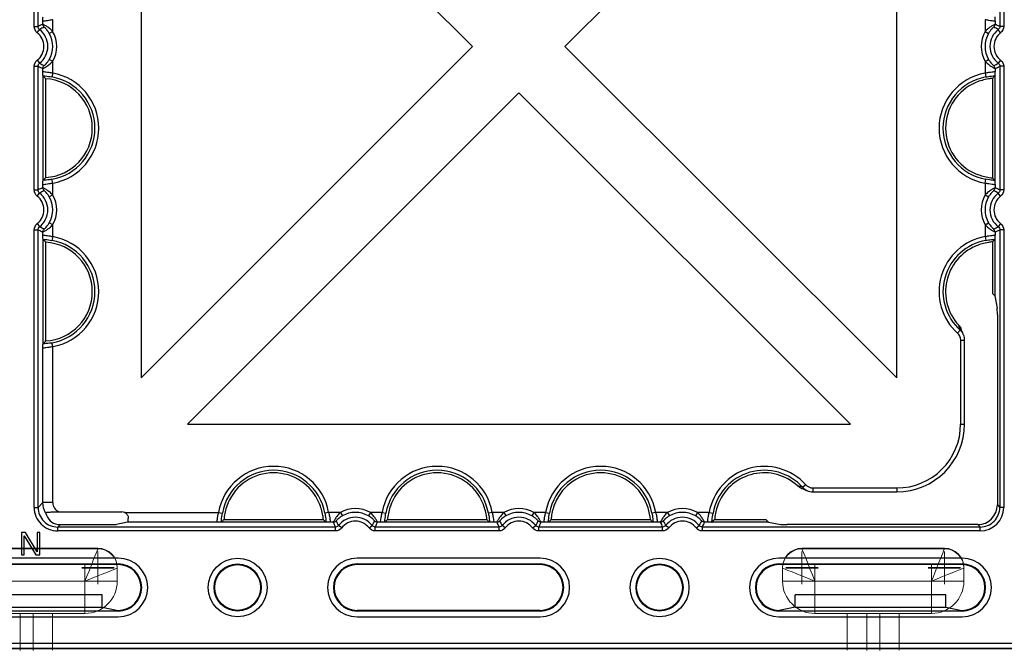
# Model space of a CAD drawing. Units: millimetres. Extents: x 1001 to 2507, y 5629 to 7348.
# Drawn here: x 1315 to 1466, y 6663 to 6759 of the extents above; entities that cross this region are included whole.
import ezdxf

# ---------------------------------------------------------------- set-up
doc = ezdxf.new("R2010")
doc.units = ezdxf.units.MM
doc.header["$MEASUREMENT"] = 0
doc.layers.add('bloxx', color=7, linetype='Continuous')
doc.layers.add('construction lines', color=4, linetype='Continuous')
doc.layers.get('construction lines').off()

# ---------------------------------------------------------------- blocks, each defined once
blk = doc.blocks.new('SW_CENTERMARKSYMBOL_173')
at = {"color": 7, "linetype": 'Continuous', "lineweight": 0}
for q in [(0, 1.25), (-1.25, 0), (0, -1.25), (1.25, 0)]:
    blk.add_line((0, 0), q, dxfattribs=at)
blk = doc.blocks.new('SW_CENTERMARKSYMBOL_172')
at = {"color": 7, "linetype": 'Continuous', "lineweight": 0}
for q in [(0, 1.25), (-1.25, 0), (0, -1.25), (1.25, 0)]:
    blk.add_line((0, 0), q, dxfattribs=at)
blk = doc.blocks.new('SW_CENTERMARKSYMBOL_154')
at = {"color": 7, "linetype": 'Continuous', "lineweight": 0}
for q in [(0, 1.25), (-1.25, 0), (0, -1.25), (1.25, 0)]:
    blk.add_line((0, 0), q, dxfattribs=at)
blk = doc.blocks.new('SW_CENTERMARKSYMBOL_179')
at = {"color": 7, "linetype": 'Continuous', "lineweight": 0}
for q in [(0, 1.25), (-1.25, 0), (0, -1.25), (1.25, 0)]:
    blk.add_line((0, 0), q, dxfattribs=at)
blk = doc.blocks.new('SW_CENTERMARKSYMBOL_178')
at = {"color": 7, "linetype": 'Continuous', "lineweight": 0}
for q in [(0, 1.25), (-1.25, 0), (0, -1.25), (1.25, 0)]:
    blk.add_line((0, 0), q, dxfattribs=at)
blk = doc.blocks.new('SW_CENTERMARKSYMBOL_159')
at = {"color": 7, "linetype": 'Continuous', "lineweight": 0}
for q in [(0, 1.25), (-1.25, 0), (0, -1.25), (1.25, 0)]:
    blk.add_line((0, 0), q, dxfattribs=at)
blk = doc.blocks.new('SW_CENTERMARKSYMBOL_177')
at = {"color": 7, "linetype": 'Continuous', "lineweight": 0}
for q in [(0, 1.25), (-1.25, 0), (0, -1.25), (1.25, 0)]:
    blk.add_line((0, 0), q, dxfattribs=at)
blk = doc.blocks.new('SW_CENTERMARKSYMBOL_158')
at = {"color": 7, "linetype": 'Continuous', "lineweight": 0}
for q in [(0, 1.25), (-1.25, 0), (0, -1.25), (1.25, 0)]:
    blk.add_line((0, 0), q, dxfattribs=at)
blk = doc.blocks.new('SW_CENTERMARKSYMBOL_176')
at = {"color": 7, "linetype": 'Continuous', "lineweight": 0}
for q in [(0, 1.25), (-1.25, 0), (0, -1.25), (1.25, 0)]:
    blk.add_line((0, 0), q, dxfattribs=at)
blk = doc.blocks.new('bloxx. plan single')
at = {"layer": 'bloxx', "color": 7, "linetype": 'Continuous', "lineweight": 15}
for p, q in [((-178.25, 15.36), (-156.47, 15.36)), ((-178.25, 15.28), (-156.47, 15.28)), ((-48.84, 15.36), (-27.06, 15.36)), ((-48.84, 15.28), (-27.06, 15.28)), ((-153.5, 12.39), (-153.5, 12.31)), ((-153.5, 12.31), (-153.5, 10.33)), ((-51.81, 12.31), (-51.81, 12.39)), ((-51.81, 10.33), (-51.81, 12.31)), ((-24.09, 12.39), (-24.09, 12.31)), ((-24.09, 12.31), (-24.09, 10.33)), ((-158.45, 10.33), (-176.27, 10.33)), ((-153.5, 10.33), (-158.45, 10.33)), ((-158.45, 5.38), (-158.45, 10.33)), ((-46.86, 10.33), (-51.81, 10.33)), ((-29.04, 10.33), (-46.86, 10.33)), ((-46.86, 10.33), (-46.86, 5.38)), ((-24.09, 10.33), (-29.04, 10.33)), ((-29.04, 5.38), (-29.04, 10.33)), ((-158.45, 5.38), (-176.27, 5.38)), ((-168.35, 5.38), (-168.35, -0.26)), ((-166.37, -0.26), (-166.37, 5.38)), ((-163.4, 5.38), (-163.4, -0.21)), ((-29.04, 5.38), (-46.86, 5.38)), ((-41.91, -0.21), (-41.91, 5.38)), ((-38.94, 5.38), (-38.94, -0.26)), ((-36.96, -0.26), (-36.96, 5.38)), ((-33.99, 5.38), (-33.99, -0.21))]:
    blk.add_line(p, q, dxfattribs=at)
at = {"layer": 'bloxx', "color": 7, "linetype": 'Continuous'}
for p, q in [((-7, 0), (-327.71, 0)), ((-149.86, -192.06), (-99.22, -242.64)), ((-149.86, -192.06), (-149.86, -293.28)), ((-85.07, -242.64), (-34.36, -191.92)), ((-34.36, -293.29), (-34.36, -191.92)), ((-99.22, -242.64), (-149.86, -293.28)), ((-34.36, -293.29), (-85.07, -242.64)), ((-164.85, -247.14), (-164.86, -247.1)), ((-164.85, -263.07), (-164.85, -247.14)), ((-164.44, -262.66), (-164.44, -247.56)), ((-19.72, -247.5), (-19.72, -262.71)), ((-19.35, -247.1), (-19.36, -247.14)), ((-19.36, -247.14), (-19.36, -263.07)), ((-142.79, -300.36), (-92.14, -249.71)), ((-92.14, -249.71), (-41.44, -300.36)), ((-164.86, -263.11), (-164.85, -263.07)), ((-19.36, -263.07), (-19.35, -263.11)), ((-164.85, -272.14), (-164.86, -272.1)), ((-164.85, -288.07), (-164.85, -272.14)), ((-19.36, -272.14), (-19.35, -272.1)), ((-19.36, -272.14), (-19.36, -280.76)), ((-164.44, -287.66), (-164.44, -272.56)), ((-19.72, -272.5), (-19.72, -280.4)), ((-19.72, -280.4), (-19.36, -280.76)), ((-19.36, -280.76), (-18.99, -282.64)), ((-18.97, -283.63), (-18.97, -312.74)), ((-24.48, -285.92), (-24.5, -285.87)), ((-164.86, -288.11), (-164.85, -288.07)), ((-23.97, -300.36), (-23.97, -287.54)), ((-142.79, -300.36), (-41.44, -300.36)), ((-48.26, -310.45), (-48.12, -310.51)), ((-48.12, -310.51), (-48.01, -310.56)), ((-47.17, -310.74), (-34.36, -310.74)), ((-162.39, -313.79), (-152.79, -313.79)), ((-162.24, -315.74), (-154.63, -315.74)), ((-151.92, -315.38), (-153.64, -315.72)), ((-137.57, -315.35), (-137.61, -315.36)), ((-121.64, -315.35), (-137.57, -315.35)), ((-122, -314.99), (-137.21, -314.99)), ((-121.6, -315.36), (-121.64, -315.35)), ((-112.57, -315.35), (-112.61, -315.36)), ((-96.64, -315.35), (-112.57, -315.35)), ((-97, -314.99), (-112.21, -314.99)), ((-96.6, -315.36), (-96.64, -315.35)), ((-87.57, -315.35), (-87.61, -315.36)), ((-71.64, -315.35), (-87.57, -315.35)), ((-72, -314.99), (-87.21, -314.99)), ((-71.6, -315.36), (-71.64, -315.35)), ((-62.61, -315.36), (-62.57, -315.35)), ((-53.95, -315.35), (-62.57, -315.35)), ((-54.31, -314.99), (-62.21, -314.99)), ((-54.31, -314.99), (-53.95, -315.35)), ((-53.95, -315.35), (-52.07, -315.72)), ((-21.97, -315.74), (-51.08, -315.74)), ((-167.53, -316.96), (-168.17, -316.96)), ((-168.17, -316.96), (-168.17, -320.36)), ((-167.74, -317.46), (-165.97, -320.36)), ((-167.74, -320.36), (-167.74, -317.46)), ((-165.76, -319.92), (-167.53, -316.96)), ((-165.34, -316.96), (-165.76, -316.96)), ((-165.76, -316.96), (-165.76, -319.92)), ((-165.34, -320.36), (-165.34, -316.96)), ((-168.17, -320.36), (-167.74, -320.36)), ((-165.97, -320.36), (-165.34, -320.36)), ((-153.36, -320.86), (-181.36, -320.86)), ((-181.36, -321.75), (-153.36, -321.75)), ((-153.36, -321.86), (-181.36, -321.86)), ((-88.86, -320.86), (-116.86, -320.86)), ((-116.86, -321.75), (-88.86, -321.75)), ((-88.86, -321.86), (-116.86, -321.86)), ((-24.36, -320.86), (-52.36, -320.86)), ((-52.36, -321.75), (-24.36, -321.75)), ((-24.36, -321.86), (-52.36, -321.86)), ((-155.83, -326.46), (-178.88, -326.46)), ((-155.83, -328.37), (-155.83, -326.46)), ((-26.83, -326.46), (-49.88, -326.46)), ((-49.88, -328.37), (-49.88, -326.46)), ((-26.83, -328.37), (-26.83, -326.46)), ((-153.36, -328.96), (-181.36, -328.96)), ((-178.88, -328.37), (-155.83, -328.37)), ((-155.83, -328.37), (-153.38, -328.86)), ((-88.86, -328.86), (-116.86, -328.86)), ((-88.86, -328.96), (-116.86, -328.96)), ((-24.36, -328.96), (-52.36, -328.96)), ((-49.88, -328.37), (-52.33, -328.86)), ((-49.88, -328.37), (-26.83, -328.37)), ((-26.83, -328.37), (-24.38, -328.86)), ((-181.36, -329.86), (-153.36, -329.86)), ((-116.86, -329.86), (-88.86, -329.86)), ((-52.36, -329.86), (-24.36, -329.86)), ((-326.86, -333.86), (-7.85, -333.86)), ((-327.71, -334.71), (-7, -334.71))]:
    blk.add_line(p, q, dxfattribs=at)
at = {"layer": 'bloxx', "color": 9, "linetype": 'Continuous'}
for p, q in [((-166.21, -239.56), (-166.21, -220.65)), ((-165.61, -239.56), (-165.61, -220.65)), ((-18.6, -220.65), (-18.6, -239.56)), ((-18, -220.65), (-18, -239.56)), ((-164.88, -239.22), (-164.88, -238.81)), ((-163.38, -240.31), (-163.38, -238.52)), ((-20.83, -238.52), (-20.83, -240.31)), ((-19.33, -238.81), (-19.33, -239.22)), ((-166.21, -239.56), (-165.61, -239.56)), ((-165.74, -240.51), (-165.38, -240.04)), ((-163.38, -240.31), (-163.9, -240.61)), ((-20.83, -240.31), (-20.31, -240.61)), ((-18.47, -240.51), (-18.83, -240.04)), ((-18, -239.56), (-18.6, -239.56)), ((-165.74, -244.7), (-165.38, -245.18)), ((-163.38, -244.9), (-163.9, -244.6)), ((-163.38, -246.69), (-163.38, -244.9)), ((-20.83, -244.9), (-20.31, -244.6)), ((-20.83, -244.9), (-20.83, -246.69)), ((-18.47, -244.7), (-18.83, -245.18)), ((-166.21, -245.65), (-165.61, -245.65)), ((-166.21, -264.56), (-166.21, -245.65)), ((-165.61, -264.56), (-165.61, -245.65)), ((-164.88, -246.4), (-164.88, -245.99)), ((-163.38, -246.69), (-163.49, -247.28)), ((-20.83, -246.69), (-20.72, -247.28)), ((-19.33, -245.99), (-19.33, -246.4)), ((-18, -245.65), (-18.6, -245.65)), ((-18.6, -245.65), (-18.6, -264.56)), ((-18, -245.65), (-18, -264.56)), ((-163.38, -263.52), (-163.49, -262.93)), ((-20.83, -263.52), (-20.72, -262.93)), ((-166.21, -264.56), (-165.61, -264.56)), ((-164.88, -264.22), (-164.88, -263.81)), ((-163.38, -265.31), (-163.38, -263.52)), ((-20.83, -263.52), (-20.83, -265.31)), ((-19.33, -263.81), (-19.33, -264.22)), ((-18, -264.56), (-18.6, -264.56)), ((-165.74, -265.51), (-165.38, -265.04)), ((-163.38, -265.31), (-163.9, -265.61)), ((-20.83, -265.31), (-20.31, -265.61)), ((-18.47, -265.51), (-18.83, -265.04)), ((-166.21, -270.65), (-165.61, -270.65)), ((-166.21, -313.11), (-166.21, -270.65)), ((-165.74, -269.7), (-165.38, -270.18)), ((-165.61, -313.11), (-165.61, -270.65)), ((-163.38, -269.9), (-163.9, -269.6)), ((-163.38, -271.69), (-163.38, -269.9)), ((-20.83, -269.9), (-20.31, -269.6)), ((-20.83, -269.9), (-20.83, -271.69)), ((-18.47, -269.7), (-18.83, -270.18)), ((-18, -270.65), (-18.6, -270.65)), ((-18.6, -270.65), (-18.6, -313.11)), ((-18, -270.65), (-18, -313.11)), ((-164.88, -271.4), (-164.88, -270.99)), ((-163.38, -271.69), (-163.49, -272.28)), ((-20.83, -271.69), (-20.72, -272.28)), ((-19.33, -270.99), (-19.33, -271.4)), ((-25.05, -286.46), (-24.67, -286.02)), ((-164.88, -312.38), (-164.88, -288.81)), ((-163.38, -288.52), (-163.49, -287.93)), ((-163.38, -312.38), (-163.38, -288.52)), ((-24.57, -287.54), (-23.97, -287.54)), ((-24.57, -300.36), (-24.57, -287.54)), ((-24.57, -300.36), (-23.97, -300.36)), ((-48.78, -310.03), (-48.7, -310.06)), ((-48.26, -309.66), (-48.69, -310.04)), ((-47.17, -310.14), (-34.36, -310.14)), ((-47.17, -310.14), (-47.17, -310.74)), ((-34.36, -310.14), (-34.36, -310.74)), ((-164.88, -312.38), (-165.61, -313.11)), ((-163.38, -312.38), (-164.88, -312.38)), ((-18.97, -312.74), (-18.6, -313.11)), ((-166.21, -313.11), (-165.61, -313.11)), ((-152.38, -313.88), (-138.02, -313.88)), ((-138.02, -313.88), (-137.43, -313.99)), ((-121.19, -313.88), (-121.78, -313.99)), ((-119.4, -313.88), (-121.19, -313.88)), ((-119.4, -313.88), (-119.1, -314.4)), ((-114.81, -313.88), (-115.11, -314.4)), ((-113.02, -313.88), (-114.81, -313.88)), ((-113.02, -313.88), (-112.43, -313.99)), ((-96.19, -313.88), (-96.78, -313.99)), ((-94.4, -313.88), (-96.19, -313.88)), ((-94.4, -313.88), (-94.1, -314.4)), ((-89.81, -313.88), (-90.11, -314.4)), ((-88.02, -313.88), (-89.81, -313.88)), ((-88.02, -313.88), (-87.43, -313.99)), ((-71.19, -313.88), (-71.78, -313.99)), ((-69.4, -313.88), (-71.19, -313.88)), ((-69.4, -313.88), (-69.1, -314.4)), ((-64.81, -313.88), (-65.11, -314.4)), ((-63.02, -313.88), (-64.81, -313.88)), ((-63.02, -313.88), (-62.43, -313.99)), ((-18, -313.11), (-18.6, -313.11)), ((-162.24, -315.74), (-162.61, -316.11)), ((-138.31, -315.38), (-151.92, -315.38)), ((-120.49, -315.38), (-120.9, -315.38)), ((-119.2, -316.24), (-119.68, -315.88)), ((-115.01, -316.24), (-114.54, -315.88)), ((-113.31, -315.38), (-113.72, -315.38)), ((-95.49, -315.38), (-95.9, -315.38)), ((-94.2, -316.24), (-94.68, -315.88)), ((-90.01, -316.24), (-89.54, -315.88)), ((-88.31, -315.38), (-88.72, -315.38)), ((-70.49, -315.38), (-70.9, -315.38)), ((-69.2, -316.24), (-69.68, -315.88)), ((-65.01, -316.24), (-64.54, -315.88)), ((-63.31, -315.38), (-63.72, -315.38)), ((-21.97, -315.74), (-21.6, -316.11)), ((-120.15, -316.11), (-162.61, -316.11)), ((-162.61, -316.71), (-162.61, -316.11)), ((-120.15, -316.71), (-162.61, -316.71)), ((-120.15, -316.71), (-120.15, -316.11)), ((-95.15, -316.11), (-114.06, -316.11)), ((-114.06, -316.71), (-114.06, -316.11)), ((-95.15, -316.71), (-114.06, -316.71)), ((-95.15, -316.71), (-95.15, -316.11)), ((-70.15, -316.11), (-89.06, -316.11)), ((-89.06, -316.71), (-89.06, -316.11)), ((-70.15, -316.71), (-89.06, -316.71)), ((-70.15, -316.71), (-70.15, -316.11)), ((-21.6, -316.11), (-64.06, -316.11)), ((-64.06, -316.71), (-64.06, -316.11)), ((-21.6, -316.71), (-64.06, -316.71)), ((-21.6, -316.71), (-21.6, -316.11)), ((-153.36, -321.86), (-153.36, -321.75)), ((-116.86, -321.75), (-116.86, -321.86)), ((-88.86, -321.86), (-88.86, -321.75)), ((-52.36, -321.75), (-52.36, -321.86)), ((-24.36, -321.86), (-24.36, -321.75)), ((-153.36, -328.96), (-153.36, -328.86)), ((-116.86, -328.86), (-116.86, -328.96)), ((-88.86, -328.96), (-88.86, -328.86)), ((-52.35, -328.86), (-52.36, -328.96)), ((-24.36, -328.96), (-24.36, -328.86))]:
    blk.add_line(p, q, dxfattribs=at)
at = {"layer": 'bloxx', "color": 7, "linetype": 'Continuous', "lineweight": 15, "flags": 128}
for points in [[(-158.45, 10.33), (-158.1, 11.19), (-157.77, 12.02), (-157.46, 12.8), (-157.17, 13.51), (-156.93, 14.12), (-156.73, 14.62), (-156.58, 14.98), (-156.5, 15.2), (-156.47, 15.28)], [(-48.84, 15.28), (-48.8, 15.18), (-48.69, 14.9), (-48.51, 14.44), (-48.26, 13.83), (-47.96, 13.08), (-47.62, 12.22), (-47.25, 11.29), (-46.86, 10.33)], [(-29.04, 10.33), (-28.7, 11.19), (-28.36, 12.02), (-28.05, 12.8), (-27.77, 13.51), (-27.52, 14.12), (-27.33, 14.62), (-27.18, 14.98), (-27.09, 15.2), (-27.06, 15.28)], [(-153.5, 12.31), (-153.57, 12.28), (-153.79, 12.19), (-154.16, 12.04), (-154.65, 11.85), (-155.26, 11.6), (-155.97, 11.32), (-156.75, 11.01), (-157.59, 10.67), (-158.45, 10.33)], [(-51.81, 12.31), (-51.72, 12.27), (-51.43, 12.16), (-50.98, 11.97), (-50.36, 11.73), (-49.61, 11.43), (-48.76, 11.09), (-47.83, 10.71), (-46.86, 10.33)], [(-24.09, 12.31), (-24.17, 12.28), (-24.39, 12.19), (-24.75, 12.04), (-25.25, 11.85), (-25.86, 11.6), (-26.57, 11.32), (-27.35, 11.01), (-28.18, 10.67), (-29.04, 10.33)]]:
    blk.add_lwpolyline(points, dxfattribs=at)
at = {"layer": 'bloxx', "color": 7, "linetype": 'Continuous'}
for points in [[(-24.15, -286.7), (-24.2, -286.6), (-24.26, -286.46), (-24.31, -286.32), (-24.37, -286.19), (-24.43, -286.05), (-24.48, -285.92)], [(-48.84, -310.21), (-48.8, -310.23), (-48.67, -310.28), (-48.54, -310.33), (-48.4, -310.39), (-48.26, -310.45)]]:
    blk.add_lwpolyline(points, dxfattribs=at)
for centre, radius in [((-135.11, -325.36), 4.5), ((-135.11, -325.36), 3.6), ((-135.11, -325.36), 3.5), ((-70.61, -325.36), 4.5), ((-70.61, -325.36), 3.6), ((-70.61, -325.36), 3.5)]:
    blk.add_circle(centre, radius, dxfattribs=at)
at = {"layer": 'bloxx', "color": 7, "linetype": 'Continuous', "lineweight": 15}
for centre, radius, start, end in [((-156.47, 12.39), 2.97, 0, 90), ((-156.47, 12.31), 2.97, 0, 90), ((-48.84, 12.39), 2.97, 90, 180), ((-48.84, 12.31), 2.97, 90, 180), ((-27.06, 12.39), 2.97, 0, 90), ((-27.06, 12.31), 2.97, 0, 90), ((-158.45, 10.33), 4.95, 270, 0), ((-46.86, 10.33), 4.95, 180, 270), ((-29.04, 10.33), 4.95, 270, 0)]:
    blk.add_arc(centre, radius, start, end, dxfattribs=at)
at = {"layer": 'bloxx', "color": 9, "linetype": 'Continuous'}
for centre, radius, start, end in [((-156.86, -257.36), 19.84, 113.8358, 116.1688), ((-27.34, -257.36), 19.83, 63.831, 66.1644), ((-167.36, -242.61), 2.64, 307.5603, 52.4397), ((-167.36, -242.61), 3.24, 307.5603, 52.4397), ((-167.36, -242.61), 3.99, 329.983, 30.017), ((-167.36, -242.61), 4.59, 329.983, 30.017), ((-16.86, -242.61), 4.59, 149.983, 210.017), ((-16.86, -242.61), 3.99, 149.983, 210.017), ((-16.86, -242.61), 3.24, 127.5603, 232.4397), ((-16.86, -242.61), 2.64, 127.5603, 232.4397), ((-156.87, -227.85), 19.83, 243.831, 246.1644), ((-164.88, -255.11), 8.55, 280.1029, 79.8971), ((-19.33, -255.11), 8.55, 100.1029, 259.8971), ((-27.35, -227.85), 19.84, 293.8358, 296.1688), ((-164.88, -255.11), 7.95, 280.1029, 79.8971), ((-19.33, -255.11), 7.95, 100.1029, 259.8971), ((-156.86, -282.36), 19.84, 113.8358, 116.1688), ((-27.34, -282.36), 19.83, 63.831, 66.1644), ((-167.36, -267.61), 2.64, 307.5603, 52.4397), ((-167.36, -267.61), 3.24, 307.5603, 52.4397), ((-167.36, -267.61), 3.99, 329.983, 30.017), ((-167.36, -267.61), 4.59, 329.983, 30.017), ((-16.86, -267.61), 4.59, 149.983, 210.017), ((-16.86, -267.61), 3.99, 149.983, 210.017), ((-16.86, -267.61), 3.24, 127.5603, 232.4397), ((-16.86, -267.61), 2.64, 127.5603, 232.4397), ((-156.87, -252.85), 19.83, 243.831, 246.1644), ((-27.35, -252.85), 19.84, 293.8358, 296.1688), ((-164.88, -280.11), 7.95, 280.1029, 79.8971), ((-164.88, -280.11), 8.55, 280.1029, 79.8971), ((-19.33, -280.11), 8.55, 100.1029, 227.9617), ((-19.33, -280.11), 7.95, 100.1029, 227.9617), ((-7.08, -279.99), 18.58, 196.3193, 196.8504), ((-6.79, -279.9), 18.88, 196.8546, 198.8796), ((-26.02, -287.53), 1.45, 0.0398, 47.9483), ((-34.36, -300.36), 9.78, 270, 0), ((-129.61, -315.38), 8.55, 10.1029, 169.8971), ((-104.61, -315.38), 8.55, 10.1029, 169.8971), ((-79.61, -315.38), 8.55, 10.1029, 169.8971), ((-54.61, -315.38), 8.55, 42.0383, 169.8971), ((-129.61, -315.38), 7.95, 10.1029, 169.8971), ((-104.61, -315.38), 7.95, 10.1029, 169.8971), ((-79.61, -315.38), 7.95, 10.1029, 169.8971), ((-54.61, -315.38), 7.95, 42.0383, 169.8971), ((-54.78, -327.83), 18.79, 71.3792, 73.6753), ((-47.17, -308.69), 1.45, 256.9785, 269.9891), ((-161.88, -312.38), 1.5, 179.9995, 250.215), ((-162.61, -313.11), 3.6, 179.9968, 270.0032), ((-162.61, -313.11), 3, 179.9919, 270.0081), ((-117.11, -317.86), 4.59, 59.983, 120.017), ((-117.11, -317.86), 3.99, 59.983, 120.017), ((-92.11, -317.86), 4.59, 59.983, 120.017), ((-92.11, -317.86), 3.99, 59.983, 120.017), ((-67.11, -317.86), 4.59, 59.983, 120.017), ((-67.11, -317.86), 3.99, 59.983, 120.017), ((-21.6, -313.11), 3, 269.9919, 0.0081), ((-21.6, -313.11), 3.6, 269.9968, 359.9601), ((-102.35, -307.36), 19.84, 203.8358, 206.1688), ((-117.11, -317.86), 3.24, 37.5603, 142.4397), ((-117.11, -317.86), 2.64, 37.5603, 142.4397), ((-131.86, -307.37), 19.83, 333.831, 336.1644), ((-77.35, -307.36), 19.84, 203.8358, 206.1688), ((-92.11, -317.86), 3.24, 37.5603, 142.4397), ((-92.11, -317.86), 2.64, 37.5603, 142.4397), ((-106.86, -307.37), 19.83, 333.831, 336.1644), ((-52.35, -307.36), 19.84, 203.8358, 206.1688), ((-67.11, -317.86), 3.24, 37.5603, 142.4397), ((-67.11, -317.86), 2.64, 37.5603, 142.4397), ((-81.86, -307.37), 19.83, 333.831, 336.1644)]:
    blk.add_arc(centre, radius, start, end, dxfattribs=at)
at = {"layer": 'bloxx', "color": 7, "linetype": 'Continuous'}
for centre, radius, start, end in [((-180.17, -262.4), 21.63, 43.3521, 44.8945), ((-164.88, -255.11), 7.56, 273.316, 86.684), ((-19.33, -255.11), 7.56, 112.7285, 247.2715), ((-3.97, -262.48), 21.73, 135.1079, 136.4545), ((-180.17, -247.81), 21.63, 315.1055, 316.6479), ((-3.97, -247.74), 21.73, 223.5455, 224.8921), ((-180.17, -287.4), 21.63, 43.3521, 44.8945), ((-3.97, -287.48), 21.73, 135.1079, 136.4545), ((-164.88, -280.11), 7.56, 273.316, 86.684), ((-19.33, -280.11), 7.56, 112.7285, 222.4648), ((-26.01, -287.53), 2.04, 359.7614, 24.0487), ((-180.17, -272.81), 21.63, 315.1055, 316.6479), ((-34.36, -300.36), 10.38, 270, 0), ((-129.61, -315.38), 7.56, 22.7285, 157.2715), ((-104.61, -315.38), 7.56, 22.7285, 157.2715), ((-79.61, -315.38), 7.56, 22.7285, 157.2715), ((-54.61, -315.38), 7.56, 47.5352, 157.2715), ((-48.07, -308.25), 2.11, 227.5997, 248.6349), ((-47.18, -308.7), 2.03, 243.7784, 270.2732), ((-152.78, -314.77), 0.972, 58.0799, 65.6681), ((-122.24, -330.74), 21.73, 133.5455, 134.8921), ((-136.98, -330.74), 21.73, 45.1079, 46.4545), ((-97.24, -330.74), 21.73, 133.5455, 134.8921), ((-111.98, -330.74), 21.73, 45.1079, 46.4545), ((-72.24, -330.74), 21.73, 133.5455, 134.8921), ((-86.98, -330.74), 21.73, 45.1079, 46.4545), ((-47.24, -330.74), 21.73, 133.5455, 134.8921), ((-153.36, -325.36), 4.5, 270, 90), ((-153.36, -325.36), 3.6, 270, 90), ((-153.36, -325.36), 3.5, 270, 90), ((-116.86, -325.36), 4.5, 90, 270), ((-116.86, -325.36), 3.6, 90, 270), ((-116.86, -325.36), 3.5, 90, 270), ((-88.86, -325.36), 4.5, 270, 90), ((-88.86, -325.36), 3.6, 270, 90), ((-88.86, -325.36), 3.5, 270, 90), ((-52.36, -325.36), 4.5, 90, 270), ((-52.36, -325.36), 3.6, 90, 270), ((-52.36, -325.36), 3.5, 90, 270), ((-24.36, -325.36), 4.5, 270, 90), ((-24.36, -325.36), 3.6, 270, 90), ((-24.36, -325.36), 3.5, 270, 90)]:
    blk.add_arc(centre, radius, start, end, dxfattribs=at)
for centre, major_axis, ratio, start_param, end_param in [((-18.99, -283.63), (0, 1), 0.017455, -1.570796, -0.087266), ((-21.97, -312.74), (2.12, -2.12), 0.999695, -0.785246, 0.785246), ((-161.5, -312), (1.7, 3.54), 0.73033, -3.835489, -2.924502), ((-152.8, -314.8), (0.712, 0.712), 0.992433, 0.358514, 0.7816), ((-162.24, -312.74), (-2.12, -2.12), 0.999695, 0.664579, 0.785246), ((-154.63, -315.72), (1, 0), 0.017455, -1.570796, -0.087266), ((-151.92, -313.88), (0, 1.5), 0.087489, -3.124139, -2.244985), ((-51.08, -315.72), (1, 0), 0.017455, -3.054326, -1.570796)]:
    blk.add_ellipse(centre, major_axis=major_axis, ratio=ratio, start_param=start_param, end_param=end_param, dxfattribs=at)
for points, knots in [([(-164.88, -238.81), (-164.88, -238.67), (-164.86, -238.43), (-164.87, -238.19), (-164.86, -238.11)], [0, 0, 0, 0, 0.636993, 1, 1, 1, 1]), ([(-19.35, -238.11), (-19.34, -238.19), (-19.35, -238.43), (-19.33, -238.67), (-19.33, -238.81)], [0, 0, 0, 0, 0.363, 1, 1, 1, 1]), ([(-164.86, -247.1), (-164.87, -247.02), (-164.86, -246.78), (-164.88, -246.55), (-164.88, -246.4)], [0, 0, 0, 0, 0.36301, 1, 1, 1, 1]), ([(-19.33, -246.4), (-19.33, -246.55), (-19.35, -246.78), (-19.34, -247.02), (-19.35, -247.1)], [0, 0, 0, 0, 0.637001, 1, 1, 1, 1]), ([(-19.72, -247.5), (-19.93, -247.52), (-20.79, -247.63), (-21.64, -247.87), (-22.25, -248.13)], [0, 0, 0, 0, 0.239823, 1, 1, 1, 1]), ([(-164.88, -263.81), (-164.88, -263.67), (-164.86, -263.43), (-164.87, -263.19), (-164.86, -263.11)], [0, 0, 0, 0, 0.636992, 1, 1, 1, 1]), ([(-22.25, -262.08), (-22.04, -262.17), (-21.23, -262.47), (-20.36, -262.65), (-19.72, -262.71)], [0, 0, 0, 0, 0.257615, 1, 1, 1, 1]), ([(-19.35, -263.11), (-19.34, -263.19), (-19.35, -263.43), (-19.33, -263.67), (-19.33, -263.81)], [0, 0, 0, 0, 0.363, 1, 1, 1, 1]), ([(-164.86, -272.1), (-164.87, -272.02), (-164.86, -271.78), (-164.88, -271.55), (-164.88, -271.4)], [0, 0, 0, 0, 0.362996, 1, 1, 1, 1]), ([(-19.33, -271.4), (-19.33, -271.55), (-19.35, -271.78), (-19.34, -272.02), (-19.35, -272.1)], [0, 0, 0, 0, 0.637002, 1, 1, 1, 1]), ([(-19.72, -272.5), (-19.93, -272.52), (-20.79, -272.63), (-21.64, -272.87), (-22.25, -273.13)], [0, 0, 0, 0, 0.239823, 1, 1, 1, 1]), ([(-164.88, -288.81), (-164.88, -288.67), (-164.86, -288.43), (-164.87, -288.19), (-164.86, -288.11)], [0, 0, 0, 0, 0.63699, 1, 1, 1, 1]), ([(-136.58, -312.46), (-136.67, -312.67), (-136.97, -313.48), (-137.15, -314.35), (-137.21, -314.99)], [0, 0, 0, 0, 0.257615, 1, 1, 1, 1]), ([(-122, -314.99), (-122.02, -314.78), (-122.13, -313.92), (-122.37, -313.07), (-122.63, -312.46)], [0, 0, 0, 0, 0.239823, 1, 1, 1, 1]), ([(-111.58, -312.46), (-111.67, -312.67), (-111.97, -313.48), (-112.15, -314.35), (-112.21, -314.99)], [0, 0, 0, 0, 0.257615, 1, 1, 1, 1]), ([(-97, -314.99), (-97.02, -314.78), (-97.13, -313.92), (-97.37, -313.07), (-97.63, -312.46)], [0, 0, 0, 0, 0.239823, 1, 1, 1, 1]), ([(-86.58, -312.46), (-86.67, -312.67), (-86.97, -313.48), (-87.15, -314.35), (-87.21, -314.99)], [0, 0, 0, 0, 0.257615, 1, 1, 1, 1]), ([(-72, -314.99), (-72.02, -314.78), (-72.13, -313.92), (-72.37, -313.07), (-72.63, -312.46)], [0, 0, 0, 0, 0.239823, 1, 1, 1, 1]), ([(-61.58, -312.46), (-61.67, -312.67), (-61.97, -313.48), (-62.15, -314.35), (-62.21, -314.99)], [0, 0, 0, 0, 0.257615, 1, 1, 1, 1]), ([(-164.46, -313.92), (-164.46, -313.9), (-164.37, -313.87), (-164.26, -313.86), (-164.03, -313.83), (-163.65, -313.81), (-163.09, -313.79), (-162.63, -313.79), (-162.39, -313.79)], [0, 0, 0, 0, 0.024802, 0.092193, 0.198795, 0.335406, 0.65813, 1, 1, 1, 1]), ([(-152.26, -313.94), (-152.11, -314.04), (-151.87, -314.31), (-151.81, -314.66), (-151.82, -314.82)], [0, 0, 0, 0, 0.528273, 1, 1, 1, 1]), ([(-137.61, -315.36), (-137.69, -315.37), (-137.93, -315.36), (-138.17, -315.38), (-138.31, -315.38)], [0, 0, 0, 0, 0.362999, 1, 1, 1, 1]), ([(-120.9, -315.38), (-121.05, -315.38), (-121.28, -315.36), (-121.52, -315.37), (-121.6, -315.36)], [0, 0, 0, 0, 0.637005, 1, 1, 1, 1]), ([(-112.61, -315.36), (-112.69, -315.37), (-112.93, -315.36), (-113.17, -315.38), (-113.31, -315.38)], [0, 0, 0, 0, 0.363, 1, 1, 1, 1]), ([(-95.9, -315.38), (-96.05, -315.38), (-96.28, -315.36), (-96.52, -315.37), (-96.6, -315.36)], [0, 0, 0, 0, 0.637001, 1, 1, 1, 1]), ([(-87.61, -315.36), (-87.69, -315.37), (-87.93, -315.36), (-88.17, -315.38), (-88.31, -315.38)], [0, 0, 0, 0, 0.363, 1, 1, 1, 1]), ([(-70.9, -315.38), (-71.05, -315.38), (-71.28, -315.36), (-71.52, -315.37), (-71.6, -315.36)], [0, 0, 0, 0, 0.637001, 1, 1, 1, 1]), ([(-62.61, -315.36), (-62.69, -315.37), (-62.93, -315.36), (-63.17, -315.38), (-63.31, -315.38)], [0, 0, 0, 0, 0.363, 1, 1, 1, 1])]:
    blk.add_open_spline(points, degree=3, knots=knots, dxfattribs=at)
at = {"layer": 'bloxx', "color": 9, "linetype": 'Continuous'}
for points, knots in [([(-163.38, -238.52), (-163.57, -238.57), (-163.91, -238.64), (-164.39, -238.7), (-164.66, -238.74), (-164.87, -238.77), (-164.88, -238.81)], [0, 0, 0, 0, 0.374511, 0.694229, 0.911359, 1, 1, 1, 1]), ([(-163.38, -240.31), (-163.53, -240.15), (-163.84, -239.87), (-164.25, -239.58), (-164.54, -239.4), (-164.71, -239.3), (-164.82, -239.26), (-164.87, -239.21), (-164.88, -239.22)], [0, 0, 0, 0, 0.351232, 0.672042, 0.804966, 0.908647, 0.975434, 1, 1, 1, 1]), ([(-19.33, -238.81), (-19.34, -238.77), (-19.55, -238.74), (-19.82, -238.7), (-20.3, -238.64), (-20.64, -238.57), (-20.83, -238.52)], [0, 0, 0, 0, 0.088859, 0.306282, 0.625961, 1, 1, 1, 1]), ([(-19.33, -239.22), (-19.34, -239.21), (-19.39, -239.26), (-19.5, -239.3), (-19.67, -239.4), (-19.96, -239.58), (-20.37, -239.87), (-20.68, -240.15), (-20.83, -240.31)], [0, 0, 0, 0, 0.024537, 0.091295, 0.19496, 0.327896, 0.648778, 1, 1, 1, 1]), ([(-163.9, -240.61), (-163.97, -240.49), (-164.12, -240.26), (-164.33, -240), (-164.49, -239.84), (-164.58, -239.74), (-164.64, -239.7), (-164.68, -239.66), (-164.68, -239.66)], [0, 0, 0, 0, 0.341113, 0.660692, 0.797168, 0.905233, 0.975047, 1, 1, 1, 1]), ([(-19.53, -239.66), (-19.54, -239.66), (-19.57, -239.7), (-19.63, -239.74), (-19.72, -239.84), (-19.88, -240), (-20.09, -240.26), (-20.24, -240.49), (-20.31, -240.61)], [0, 0, 0, 0, 0.024924, 0.094715, 0.20278, 0.339284, 0.658929, 1, 1, 1, 1]), ([(-164.88, -245.99), (-164.87, -246), (-164.82, -245.95), (-164.71, -245.91), (-164.54, -245.81), (-164.25, -245.63), (-163.84, -245.34), (-163.53, -245.06), (-163.38, -244.9)], [0, 0, 0, 0, 0.024537, 0.091295, 0.19496, 0.327896, 0.648778, 1, 1, 1, 1]), ([(-164.68, -245.55), (-164.68, -245.55), (-164.64, -245.51), (-164.58, -245.47), (-164.49, -245.37), (-164.33, -245.21), (-164.12, -244.95), (-163.97, -244.72), (-163.9, -244.6)], [0, 0, 0, 0, 0.024924, 0.094715, 0.20278, 0.339284, 0.658929, 1, 1, 1, 1]), ([(-20.83, -244.9), (-20.68, -245.06), (-20.37, -245.34), (-19.96, -245.63), (-19.67, -245.81), (-19.5, -245.91), (-19.39, -245.95), (-19.34, -246), (-19.33, -245.99)], [0, 0, 0, 0, 0.351232, 0.672042, 0.804966, 0.908647, 0.975434, 1, 1, 1, 1]), ([(-20.31, -244.6), (-20.24, -244.72), (-20.09, -244.95), (-19.88, -245.21), (-19.72, -245.37), (-19.63, -245.47), (-19.57, -245.51), (-19.54, -245.55), (-19.53, -245.55)], [0, 0, 0, 0, 0.341113, 0.660692, 0.797168, 0.905233, 0.975047, 1, 1, 1, 1]), ([(-164.88, -246.4), (-164.87, -246.44), (-164.66, -246.47), (-164.39, -246.51), (-163.91, -246.57), (-163.57, -246.64), (-163.38, -246.69)], [0, 0, 0, 0, 0.088676, 0.305968, 0.625637, 1, 1, 1, 1]), ([(-20.83, -246.69), (-20.64, -246.64), (-20.3, -246.57), (-19.82, -246.51), (-19.55, -246.47), (-19.34, -246.44), (-19.33, -246.4)], [0, 0, 0, 0, 0.374511, 0.694229, 0.911359, 1, 1, 1, 1]), ([(-164.86, -247.1), (-164.76, -247.11), (-164.3, -247.15), (-163.84, -247.21), (-163.49, -247.28)], [0, 0, 0, 0, 0.211399, 1, 1, 1, 1]), ([(-20.72, -247.28), (-20.6, -247.25), (-20.14, -247.18), (-19.69, -247.13), (-19.35, -247.1)], [0, 0, 0, 0, 0.278567, 1, 1, 1, 1]), ([(-163.49, -262.93), (-163.61, -262.96), (-164.07, -263.03), (-164.53, -263.08), (-164.86, -263.11)], [0, 0, 0, 0, 0.278567, 1, 1, 1, 1]), ([(-19.35, -263.11), (-19.45, -263.1), (-19.91, -263.06), (-20.37, -263), (-20.72, -262.93)], [0, 0, 0, 0, 0.211541, 1, 1, 1, 1]), ([(-163.38, -263.52), (-163.57, -263.57), (-163.91, -263.64), (-164.39, -263.7), (-164.66, -263.74), (-164.87, -263.77), (-164.88, -263.81)], [0, 0, 0, 0, 0.374511, 0.694229, 0.911359, 1, 1, 1, 1]), ([(-163.38, -265.31), (-163.53, -265.15), (-163.84, -264.87), (-164.25, -264.58), (-164.54, -264.4), (-164.71, -264.3), (-164.82, -264.26), (-164.87, -264.21), (-164.88, -264.22)], [0, 0, 0, 0, 0.351232, 0.672042, 0.804966, 0.908647, 0.975434, 1, 1, 1, 1]), ([(-163.9, -265.61), (-163.97, -265.49), (-164.12, -265.26), (-164.33, -265), (-164.49, -264.84), (-164.58, -264.74), (-164.64, -264.7), (-164.68, -264.66), (-164.68, -264.66)], [0, 0, 0, 0, 0.341113, 0.660692, 0.797168, 0.905233, 0.975047, 1, 1, 1, 1]), ([(-19.33, -263.81), (-19.34, -263.77), (-19.55, -263.74), (-19.82, -263.7), (-20.3, -263.64), (-20.64, -263.57), (-20.83, -263.52)], [0, 0, 0, 0, 0.088859, 0.306282, 0.625961, 1, 1, 1, 1]), ([(-19.33, -264.22), (-19.34, -264.21), (-19.39, -264.26), (-19.5, -264.3), (-19.67, -264.4), (-19.96, -264.58), (-20.37, -264.87), (-20.68, -265.15), (-20.83, -265.31)], [0, 0, 0, 0, 0.024537, 0.091295, 0.19496, 0.327896, 0.648778, 1, 1, 1, 1]), ([(-19.53, -264.66), (-19.54, -264.66), (-19.57, -264.7), (-19.63, -264.74), (-19.72, -264.84), (-19.88, -265), (-20.09, -265.26), (-20.24, -265.49), (-20.31, -265.61)], [0, 0, 0, 0, 0.024924, 0.094715, 0.20278, 0.339284, 0.658929, 1, 1, 1, 1]), ([(-164.88, -270.99), (-164.87, -271), (-164.82, -270.95), (-164.71, -270.91), (-164.54, -270.81), (-164.25, -270.63), (-163.84, -270.34), (-163.53, -270.06), (-163.38, -269.9)], [0, 0, 0, 0, 0.024537, 0.091295, 0.19496, 0.327896, 0.648778, 1, 1, 1, 1]), ([(-164.68, -270.55), (-164.68, -270.55), (-164.64, -270.51), (-164.58, -270.47), (-164.49, -270.37), (-164.33, -270.21), (-164.12, -269.95), (-163.97, -269.72), (-163.9, -269.6)], [0, 0, 0, 0, 0.024924, 0.094715, 0.20278, 0.339284, 0.658929, 1, 1, 1, 1]), ([(-20.83, -269.9), (-20.68, -270.06), (-20.37, -270.34), (-19.96, -270.63), (-19.67, -270.81), (-19.5, -270.91), (-19.39, -270.95), (-19.34, -271), (-19.33, -270.99)], [0, 0, 0, 0, 0.351232, 0.672042, 0.804966, 0.908647, 0.975434, 1, 1, 1, 1]), ([(-20.31, -269.6), (-20.24, -269.72), (-20.09, -269.95), (-19.88, -270.21), (-19.72, -270.37), (-19.63, -270.47), (-19.57, -270.51), (-19.54, -270.55), (-19.53, -270.55)], [0, 0, 0, 0, 0.341113, 0.660692, 0.797168, 0.905233, 0.975047, 1, 1, 1, 1]), ([(-164.88, -271.4), (-164.87, -271.44), (-164.66, -271.47), (-164.39, -271.51), (-163.91, -271.57), (-163.57, -271.64), (-163.38, -271.69)], [0, 0, 0, 0, 0.088859, 0.306282, 0.625961, 1, 1, 1, 1]), ([(-164.86, -272.1), (-164.76, -272.11), (-164.3, -272.15), (-163.84, -272.21), (-163.49, -272.28)], [0, 0, 0, 0, 0.211541, 1, 1, 1, 1]), ([(-20.83, -271.69), (-20.64, -271.64), (-20.3, -271.57), (-19.82, -271.51), (-19.55, -271.47), (-19.34, -271.44), (-19.33, -271.4)], [0, 0, 0, 0, 0.37463, 0.694329, 0.911397, 1, 1, 1, 1]), ([(-20.72, -272.28), (-20.6, -272.25), (-20.14, -272.18), (-19.69, -272.13), (-19.35, -272.1)], [0, 0, 0, 0, 0.278566, 1, 1, 1, 1]), ([(-163.38, -288.52), (-163.57, -288.57), (-163.91, -288.64), (-164.39, -288.7), (-164.66, -288.74), (-164.87, -288.77), (-164.88, -288.81)], [0, 0, 0, 0, 0.374511, 0.694229, 0.911359, 1, 1, 1, 1]), ([(-163.49, -287.93), (-163.61, -287.96), (-164.07, -288.03), (-164.53, -288.08), (-164.86, -288.11)], [0, 0, 0, 0, 0.278567, 1, 1, 1, 1]), ([(-138.31, -315.38), (-138.27, -315.37), (-138.24, -315.16), (-138.2, -314.89), (-138.14, -314.41), (-138.07, -314.07), (-138.02, -313.88)], [0, 0, 0, 0, 0.088859, 0.306282, 0.625961, 1, 1, 1, 1]), ([(-137.61, -315.36), (-137.6, -315.26), (-137.56, -314.8), (-137.5, -314.34), (-137.43, -313.99)], [0, 0, 0, 0, 0.211541, 1, 1, 1, 1]), ([(-121.78, -313.99), (-121.75, -314.11), (-121.68, -314.57), (-121.63, -315.03), (-121.6, -315.36)], [0, 0, 0, 0, 0.278567, 1, 1, 1, 1]), ([(-121.19, -313.88), (-121.14, -314.07), (-121.07, -314.41), (-121.01, -314.89), (-120.97, -315.16), (-120.94, -315.37), (-120.9, -315.38)], [0, 0, 0, 0, 0.374511, 0.694229, 0.911359, 1, 1, 1, 1]), ([(-119.4, -313.88), (-119.56, -314.03), (-119.84, -314.34), (-120.13, -314.75), (-120.31, -315.04), (-120.41, -315.21), (-120.45, -315.32), (-120.5, -315.37), (-120.49, -315.38)], [0, 0, 0, 0, 0.351232, 0.672042, 0.804966, 0.908647, 0.975434, 1, 1, 1, 1]), ([(-119.1, -314.4), (-119.22, -314.47), (-119.45, -314.62), (-119.71, -314.83), (-119.87, -314.99), (-119.97, -315.08), (-120.01, -315.14), (-120.05, -315.18), (-120.05, -315.18)], [0, 0, 0, 0, 0.341113, 0.660692, 0.797168, 0.905233, 0.975047, 1, 1, 1, 1]), ([(-114.16, -315.18), (-114.16, -315.18), (-114.2, -315.14), (-114.24, -315.08), (-114.34, -314.99), (-114.5, -314.83), (-114.76, -314.62), (-114.99, -314.47), (-115.11, -314.4)], [0, 0, 0, 0, 0.024924, 0.094715, 0.20278, 0.339284, 0.658929, 1, 1, 1, 1]), ([(-113.72, -315.38), (-113.71, -315.37), (-113.76, -315.32), (-113.8, -315.21), (-113.9, -315.04), (-114.08, -314.75), (-114.37, -314.34), (-114.65, -314.03), (-114.81, -313.88)], [0, 0, 0, 0, 0.024537, 0.091295, 0.19496, 0.327896, 0.648778, 1, 1, 1, 1]), ([(-113.31, -315.38), (-113.27, -315.37), (-113.24, -315.16), (-113.2, -314.89), (-113.14, -314.41), (-113.07, -314.07), (-113.02, -313.88)], [0, 0, 0, 0, 0.088859, 0.306282, 0.625961, 1, 1, 1, 1]), ([(-112.61, -315.36), (-112.6, -315.26), (-112.56, -314.8), (-112.5, -314.34), (-112.43, -313.99)], [0, 0, 0, 0, 0.211541, 1, 1, 1, 1]), ([(-96.78, -313.99), (-96.75, -314.11), (-96.68, -314.57), (-96.63, -315.03), (-96.6, -315.36)], [0, 0, 0, 0, 0.278567, 1, 1, 1, 1]), ([(-96.19, -313.88), (-96.14, -314.07), (-96.07, -314.41), (-96.01, -314.89), (-95.97, -315.16), (-95.94, -315.37), (-95.9, -315.38)], [0, 0, 0, 0, 0.374511, 0.694229, 0.911359, 1, 1, 1, 1]), ([(-94.4, -313.88), (-94.56, -314.03), (-94.84, -314.34), (-95.13, -314.75), (-95.31, -315.04), (-95.41, -315.21), (-95.45, -315.32), (-95.5, -315.37), (-95.49, -315.38)], [0, 0, 0, 0, 0.351232, 0.672042, 0.804966, 0.908647, 0.975434, 1, 1, 1, 1]), ([(-94.1, -314.4), (-94.22, -314.47), (-94.45, -314.62), (-94.71, -314.83), (-94.87, -314.99), (-94.97, -315.08), (-95.01, -315.14), (-95.05, -315.18), (-95.05, -315.18)], [0, 0, 0, 0, 0.341113, 0.660692, 0.797168, 0.905233, 0.975047, 1, 1, 1, 1]), ([(-89.16, -315.18), (-89.16, -315.18), (-89.2, -315.14), (-89.24, -315.08), (-89.34, -314.99), (-89.5, -314.83), (-89.76, -314.62), (-89.99, -314.47), (-90.11, -314.4)], [0, 0, 0, 0, 0.024924, 0.094715, 0.20278, 0.339284, 0.658929, 1, 1, 1, 1]), ([(-88.72, -315.38), (-88.71, -315.37), (-88.76, -315.32), (-88.8, -315.21), (-88.9, -315.04), (-89.08, -314.75), (-89.37, -314.34), (-89.65, -314.03), (-89.81, -313.88)], [0, 0, 0, 0, 0.024537, 0.091295, 0.19496, 0.327896, 0.648778, 1, 1, 1, 1]), ([(-88.31, -315.38), (-88.27, -315.37), (-88.24, -315.16), (-88.2, -314.89), (-88.14, -314.41), (-88.07, -314.07), (-88.02, -313.88)], [0, 0, 0, 0, 0.088859, 0.306282, 0.625961, 1, 1, 1, 1]), ([(-87.61, -315.36), (-87.6, -315.26), (-87.56, -314.8), (-87.5, -314.34), (-87.43, -313.99)], [0, 0, 0, 0, 0.211541, 1, 1, 1, 1]), ([(-71.78, -313.99), (-71.75, -314.11), (-71.68, -314.57), (-71.63, -315.03), (-71.6, -315.36)], [0, 0, 0, 0, 0.278567, 1, 1, 1, 1]), ([(-71.19, -313.88), (-71.14, -314.07), (-71.07, -314.41), (-71.01, -314.89), (-70.97, -315.16), (-70.94, -315.37), (-70.9, -315.38)], [0, 0, 0, 0, 0.374511, 0.694229, 0.911359, 1, 1, 1, 1]), ([(-69.4, -313.88), (-69.56, -314.03), (-69.84, -314.34), (-70.13, -314.75), (-70.31, -315.04), (-70.41, -315.21), (-70.45, -315.32), (-70.5, -315.37), (-70.49, -315.38)], [0, 0, 0, 0, 0.351232, 0.672042, 0.804966, 0.908647, 0.975434, 1, 1, 1, 1]), ([(-69.1, -314.4), (-69.22, -314.47), (-69.45, -314.62), (-69.71, -314.83), (-69.87, -314.99), (-69.97, -315.08), (-70.01, -315.14), (-70.05, -315.18), (-70.05, -315.18)], [0, 0, 0, 0, 0.341113, 0.660692, 0.797168, 0.905233, 0.975047, 1, 1, 1, 1]), ([(-64.16, -315.18), (-64.16, -315.18), (-64.2, -315.14), (-64.24, -315.08), (-64.34, -314.99), (-64.5, -314.83), (-64.76, -314.62), (-64.99, -314.47), (-65.11, -314.4)], [0, 0, 0, 0, 0.024924, 0.094715, 0.20278, 0.339284, 0.658929, 1, 1, 1, 1]), ([(-63.72, -315.38), (-63.71, -315.37), (-63.76, -315.32), (-63.8, -315.21), (-63.9, -315.04), (-64.08, -314.75), (-64.37, -314.34), (-64.65, -314.03), (-64.81, -313.88)], [0, 0, 0, 0, 0.024537, 0.091295, 0.19496, 0.327896, 0.648778, 1, 1, 1, 1]), ([(-63.31, -315.38), (-63.27, -315.37), (-63.24, -315.16), (-63.2, -314.89), (-63.14, -314.41), (-63.07, -314.07), (-63.02, -313.88)], [0, 0, 0, 0, 0.088859, 0.306282, 0.625961, 1, 1, 1, 1]), ([(-62.61, -315.36), (-62.6, -315.26), (-62.56, -314.8), (-62.5, -314.34), (-62.43, -313.99)], [0, 0, 0, 0, 0.211541, 1, 1, 1, 1])]:
    blk.add_open_spline(points, degree=3, knots=knots, dxfattribs=at)
for points in [[(-164.88, -239.22), (-164.88, -239.38), (-164.8, -239.55), (-164.68, -239.66)], [(-19.33, -239.22), (-19.33, -239.38), (-19.41, -239.55), (-19.53, -239.66)], [(-165.74, -240.51), (-166.02, -240.3), (-166.21, -239.91), (-166.21, -239.56)], [(-165.38, -240.04), (-165.52, -239.93), (-165.61, -239.74), (-165.61, -239.56)], [(-164.68, -239.66), (-164.92, -239.78), (-165.15, -239.9), (-165.38, -240.04)], [(-18.83, -240.04), (-19.06, -239.9), (-19.29, -239.78), (-19.53, -239.66)], [(-18.6, -239.56), (-18.6, -239.74), (-18.69, -239.93), (-18.83, -240.04)], [(-18, -239.56), (-18, -239.91), (-18.19, -240.3), (-18.47, -240.51)], [(-166.21, -245.65), (-166.21, -245.3), (-166.02, -244.92), (-165.74, -244.7)], [(-165.61, -245.65), (-165.61, -245.47), (-165.52, -245.28), (-165.38, -245.18)], [(-165.38, -245.18), (-165.15, -245.31), (-164.92, -245.43), (-164.68, -245.55)], [(-19.53, -245.55), (-19.29, -245.43), (-19.06, -245.31), (-18.83, -245.18)], [(-18.83, -245.18), (-18.69, -245.28), (-18.6, -245.47), (-18.6, -245.65)], [(-18.47, -244.7), (-18.19, -244.92), (-18, -245.3), (-18, -245.65)], [(-164.88, -245.99), (-164.88, -245.83), (-164.8, -245.66), (-164.68, -245.55)], [(-19.33, -245.99), (-19.33, -245.83), (-19.41, -245.66), (-19.53, -245.55)], [(-165.74, -265.51), (-166.02, -265.3), (-166.21, -264.91), (-166.21, -264.56)], [(-165.38, -265.04), (-165.52, -264.93), (-165.61, -264.74), (-165.61, -264.56)], [(-164.68, -264.66), (-164.92, -264.78), (-165.15, -264.9), (-165.38, -265.04)], [(-164.88, -264.22), (-164.88, -264.38), (-164.8, -264.55), (-164.68, -264.66)], [(-19.33, -264.22), (-19.33, -264.38), (-19.41, -264.55), (-19.53, -264.66)], [(-18.83, -265.04), (-19.06, -264.9), (-19.29, -264.78), (-19.53, -264.66)], [(-18.6, -264.56), (-18.6, -264.74), (-18.69, -264.93), (-18.83, -265.04)], [(-18, -264.56), (-18, -264.91), (-18.19, -265.3), (-18.47, -265.51)], [(-166.21, -270.65), (-166.21, -270.3), (-166.02, -269.92), (-165.74, -269.7)], [(-165.61, -270.65), (-165.61, -270.47), (-165.52, -270.28), (-165.38, -270.18)], [(-165.38, -270.18), (-165.15, -270.31), (-164.92, -270.43), (-164.68, -270.55)], [(-164.88, -270.99), (-164.88, -270.83), (-164.8, -270.66), (-164.68, -270.55)], [(-19.53, -270.55), (-19.29, -270.43), (-19.06, -270.31), (-18.83, -270.18)], [(-19.33, -270.99), (-19.33, -270.83), (-19.41, -270.66), (-19.53, -270.55)], [(-18.83, -270.18), (-18.69, -270.28), (-18.6, -270.47), (-18.6, -270.65)], [(-18.47, -269.7), (-18.19, -269.92), (-18, -270.3), (-18, -270.65)], [(-48.26, -309.66), (-48.06, -309.87), (-47.78, -310.03), (-47.5, -310.1)], [(-164.46, -313.92), (-164.73, -313.46), (-164.88, -312.91), (-164.88, -312.38)], [(-120.49, -315.38), (-120.33, -315.38), (-120.16, -315.3), (-120.05, -315.18)], [(-119.68, -315.88), (-119.78, -316.02), (-119.97, -316.11), (-120.15, -316.11)], [(-120.05, -315.18), (-119.93, -315.42), (-119.81, -315.65), (-119.68, -315.88)], [(-114.54, -315.88), (-114.4, -315.65), (-114.28, -315.42), (-114.16, -315.18)], [(-114.06, -316.11), (-114.24, -316.11), (-114.43, -316.02), (-114.54, -315.88)], [(-113.72, -315.38), (-113.88, -315.38), (-114.05, -315.3), (-114.16, -315.18)], [(-95.49, -315.38), (-95.33, -315.38), (-95.16, -315.3), (-95.05, -315.18)], [(-94.68, -315.88), (-94.78, -316.02), (-94.97, -316.11), (-95.15, -316.11)], [(-95.05, -315.18), (-94.93, -315.42), (-94.81, -315.65), (-94.68, -315.88)], [(-89.54, -315.88), (-89.4, -315.65), (-89.28, -315.42), (-89.16, -315.18)], [(-89.06, -316.11), (-89.24, -316.11), (-89.43, -316.02), (-89.54, -315.88)], [(-88.72, -315.38), (-88.88, -315.38), (-89.05, -315.3), (-89.16, -315.18)], [(-70.49, -315.38), (-70.33, -315.38), (-70.16, -315.3), (-70.05, -315.18)], [(-69.68, -315.88), (-69.78, -316.02), (-69.97, -316.11), (-70.15, -316.11)], [(-70.05, -315.18), (-69.93, -315.42), (-69.81, -315.65), (-69.68, -315.88)], [(-64.54, -315.88), (-64.4, -315.65), (-64.28, -315.42), (-64.16, -315.18)], [(-64.06, -316.11), (-64.24, -316.11), (-64.43, -316.02), (-64.54, -315.88)], [(-63.72, -315.38), (-63.88, -315.38), (-64.05, -315.3), (-64.16, -315.18)], [(-119.2, -316.24), (-119.42, -316.52), (-119.8, -316.71), (-120.15, -316.71)], [(-114.06, -316.71), (-114.41, -316.71), (-114.8, -316.52), (-115.01, -316.24)], [(-94.2, -316.24), (-94.42, -316.52), (-94.8, -316.71), (-95.15, -316.71)], [(-89.06, -316.71), (-89.41, -316.71), (-89.8, -316.52), (-90.01, -316.24)], [(-69.2, -316.24), (-69.42, -316.52), (-69.8, -316.71), (-70.15, -316.71)], [(-64.06, -316.71), (-64.41, -316.71), (-64.8, -316.52), (-65.01, -316.24)]]:
    blk.add_open_spline(points, degree=3, dxfattribs=at)
at = {"layer": 'bloxx', "color": 7, "linetype": 'Continuous'}
for points in [[(-24.91, -285.21), (-24.73, -285.4), (-24.59, -285.63), (-24.5, -285.87)], [(-24.15, -286.7), (-24.27, -286.44), (-24.44, -286.2), (-24.65, -286.01)], [(-48.7, -310.06), (-48.53, -310.25), (-48.31, -310.41), (-48.08, -310.53)]]:
    blk.add_open_spline(points, degree=3, dxfattribs=at)
at = {"layer": 'bloxx', "color": 7, "linetype": 'Continuous', "lineweight": 0, "xscale": 1.98, "yscale": 1.98, "zscale": 1.98, "rotation": 270}
for name, p in [('SW_CENTERMARKSYMBOL_154', (-156.47, 12.39)), ('SW_CENTERMARKSYMBOL_173', (-156.47, 12.31)), ('SW_CENTERMARKSYMBOL_159', (-48.84, 12.39)), ('SW_CENTERMARKSYMBOL_178', (-48.84, 12.31)), ('SW_CENTERMARKSYMBOL_158', (-27.06, 12.39)), ('SW_CENTERMARKSYMBOL_177', (-27.06, 12.31)), ('SW_CENTERMARKSYMBOL_172', (-158.45, 10.33)), ('SW_CENTERMARKSYMBOL_179', (-46.86, 10.33)), ('SW_CENTERMARKSYMBOL_176', (-29.04, 10.33))]:
    blk.add_blockref(name, p, dxfattribs=at)

msp = doc.modelspace()

# ---------------------------------------------------------------- block references
at = {"layer": 'construction lines'}
for p in [(1483.66, 6997.78), (1483.66, 6663.07)]:
    msp.add_blockref('bloxx. plan single', p, dxfattribs=at)

doc.saveas('drawing.dxf')
